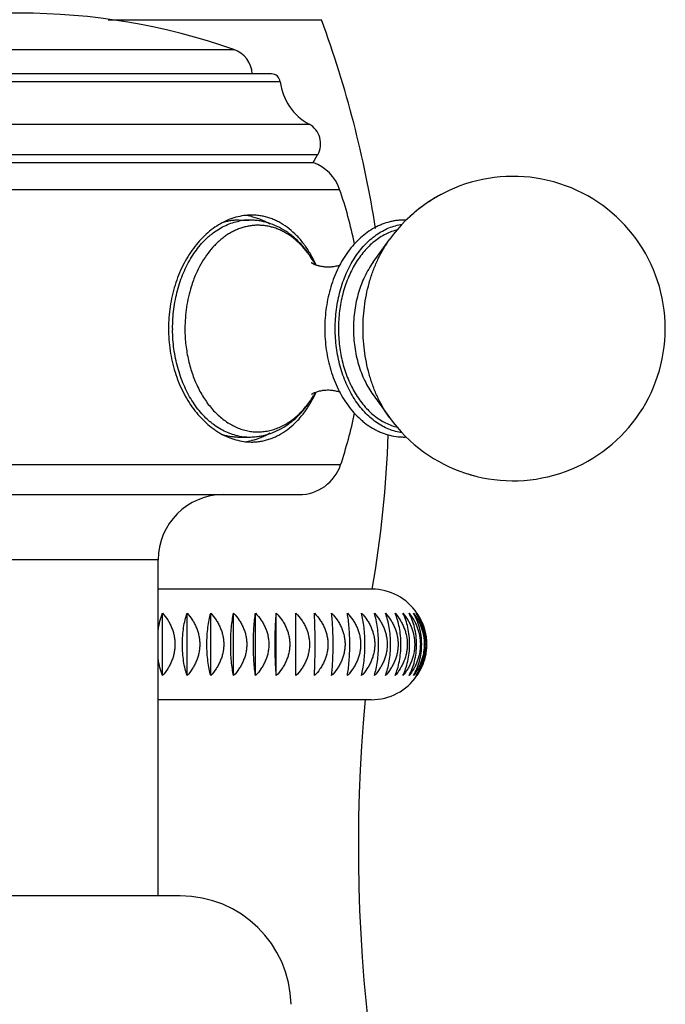
# Model space of a CAD drawing. Units: inches. Extents: x 6.82 to 14.6, y 5.32 to 12.7.
# Drawn here: x 13.23 to 14.4, y 6.94 to 8.72 of the extents above; entities that cross this region are included whole.
import ezdxf

# ---------------------------------------------------------------- set-up
doc = ezdxf.new("R2010")
doc.units = ezdxf.units.IN
doc.header["$LTSCALE"] = 1.21
doc.header["$MEASUREMENT"] = 0
doc.layers.get('0').update_dxf_attribs({"linetype": 'CONTINUOUS'})

msp = doc.modelspace()

# ---------------------------------------------------------------- linework, layer by layer
at = {"color": 9, "linetype": 'CONTINUOUS'}
for p, q in [((13.3886, 8.721), (13.7742, 8.721)), ((12.8426, 8.6672), (13.6156, 8.6672)), ((13.6997, 8.6087), (12.7585, 8.6087)), ((12.7066, 8.5322), (13.7516, 8.5322)), ((13.7672, 8.477), (12.6909, 8.477)), ((12.6513, 8.4144), (13.6376, 8.4144)), ((13.6376, 8.4144), (13.8068, 8.4144)), ((13.8086, 7.9166), (12.6495, 7.9166)), ((13.4791, 7.7449), (12.9791, 7.7449))]:
    msp.add_line(p, q, dxfattribs=at)
at = {"color": 7, "linetype": 'CONTINUOUS'}
for p, q in [((13.6838, 8.6229), (12.7744, 8.6229)), ((13.7591, 8.4629), (13.7672, 8.477)), ((12.6991, 8.4629), (13.7591, 8.4629)), ((13.6251, 8.3589), (13.6438, 8.3589)), ((13.8674, 8.2827), (13.897, 8.3237)), ((13.8674, 8.0431), (13.897, 8.0021)), ((13.6251, 7.9669), (13.6438, 7.9669)), ((12.7244, 7.8629), (13.7338, 7.8629)), ((13.4791, 7.1379), (13.4791, 7.7449)), ((13.8656, 7.6923), (13.4791, 7.6923)), ((13.4872, 7.5358), (13.4872, 7.6488)), ((13.5313, 7.5358), (13.5313, 7.6488)), ((13.5741, 7.5358), (13.5741, 7.6488)), ((13.6153, 7.5358), (13.6153, 7.6488)), ((13.6549, 7.5358), (13.6549, 7.6488)), ((13.6925, 7.5358), (13.6925, 7.6488)), ((13.728, 7.5358), (13.728, 7.6488)), ((13.8641, 7.4923), (13.4791, 7.4923)), ((13.5191, 7.1379), (12.939, 7.1379))]:
    msp.add_line(p, q, dxfattribs=at)
for centre, radius, start, end in [((13.2291, 7.5629), 1.17, 70.7095, 109.2905), ((11.9056, 8.0365), 1.99, 8.8754, 20.1184), ((13.5991, 8.62), 0.05, 3.3251, 70.7095), ((13.6838, 8.6069), 0.016, 6.5927, 90), ((13.7991, 8.6202), 0.1, 186.5927, 241.6574), ((13.7326, 8.497), 0.04, 330, 61.6574), ((13.7322, 8.3886), 0.079, 19.0663, 70.0865), ((14.12, 8.1629), 0.275, 215.7908, 144.2094), ((13.0791, 8.1629), 0.77, 11.4513, 19.0663), ((14.12, 8.163), 0.2748, 118.2595, 123.5019), ((14.12, 8.163), 0.2749, 126.6588, 133.3245), ((13.6249, 8.2634), 0.1045, 77.5026, 83.9769), ((13.5885, 8.1831), 0.1993, 28.85, 30.6527), ((13.5624, 8.1866), 0.2216, 24.584, 26.3929), ((13.589, 8.1424), 0.1986, 329.4971, 331.1939), ((13.5632, 8.1388), 0.2207, 333.7401, 335.4793), ((13.0791, 8.1629), 0.77, 341.3476, 348.5624), ((11.9056, 8.0365), 1.99, 350.0386, 358.1328), ((13.6248, 8.0628), 0.1049, 276.01, 282.4835), ((13.7338, 7.9419), 0.079, 270, 341.3476), ((14.12, 8.1626), 0.2747, 250.868, 254.7612), ((13.5971, 7.7449), 0.118, 90, 180), ((13.8641, 7.5923), 0.1, 34.4115, 89.1405), ((13.8675, 7.5923), 0.096, 323.9172, 36.0829), ((13.8663, 7.5938), 0.0973, 23.8484, 34.3997), ((13.8614, 7.5923), 0.1025, 3.2903, 8.6481), ((13.8659, 7.591), 0.0978, 325.6256, 337.1415), ((13.8641, 7.5923), 0.1, 270, 325.5885), ((16.7207, 7.226), 2.88, 174.6826, 201.6621), ((13.5191, 6.9379), 0.2, 1.146, 90)]:
    msp.add_arc(centre, radius, start, end, dxfattribs=at)
at = {"color": 9, "linetype": 'CONTINUOUS'}
for centre, radius, start, end in [((13.6438, 8.2602), 0.0987, 90.0141, 100.6712), ((13.5993, 8.1872), 0.1876, 29.5858, 31.3411), ((13.5966, 8.1856), 0.1907, 29.3657, 29.5882), ((13.7824, 8.1629), 0.2772, 180, 180.4371), ((13.7915, 8.1629), 0.264, 180, 180.4371), ((13.6017, 8.1372), 0.1847, 328.7283, 328.9873), ((13.5993, 8.1386), 0.1876, 328.9895, 330.7229), ((13.6438, 8.0656), 0.0987, 259.3131, 269.9868)]:
    msp.add_arc(centre, radius, start, end, dxfattribs=at)
at = {"color": 7, "linetype": 'CONTINUOUS'}
for points, knots in [([(13.6478, 8.3679), (13.6431, 8.3679), (13.6335, 8.3672), (13.6192, 8.3642), (13.6051, 8.3593), (13.5913, 8.3525), (13.5781, 8.3438), (13.5654, 8.3334), (13.5535, 8.3214), (13.5386, 8.3031), (13.526, 8.2822), (13.5158, 8.2595), (13.5072, 8.2351), (13.5013, 8.2094), (13.4984, 8.183), (13.4979, 8.1696), (13.4979, 8.1629)], [0, 0, 0, 0, 0.051111, 0.103069, 0.156224, 0.210913, 0.267381, 0.32577, 0.386144, 0.448498, 0.57866, 0.646292, 0.715312, 0.856414, 0.928086, 1, 1, 1, 1]), ([(13.6475, 8.3654), (13.6504, 8.3648), (13.6561, 8.3633), (13.6646, 8.3603), (13.6729, 8.3565), (13.6783, 8.3536), (13.6809, 8.3521)], [0, 0, 0, 0, 0.244891, 0.492738, 0.744236, 1, 1, 1, 1]), ([(13.761, 8.2852), (13.7578, 8.2914), (13.7512, 8.3034), (13.7395, 8.3199), (13.7265, 8.3342), (13.7124, 8.3462), (13.6997, 8.3543), (13.6891, 8.3593), (13.6811, 8.3625), (13.6729, 8.3649), (13.6647, 8.3666), (13.6563, 8.3677), (13.6507, 8.3679), (13.6478, 8.3679)], [0, 0, 0, 0, 0.141978, 0.278199, 0.408677, 0.533767, 0.65419, 0.713022, 0.771128, 0.828696, 0.885918, 0.942965, 1, 1, 1, 1]), ([(13.6251, 8.3589), (13.6225, 8.3589), (13.6175, 8.3587), (13.6099, 8.3578), (13.6023, 8.3563), (13.5974, 8.355), (13.5949, 8.3542)], [0, 0, 0, 0, 0.24817, 0.49708, 0.747459, 1, 1, 1, 1]), ([(13.7599, 8.2847), (13.7566, 8.2902), (13.7496, 8.3009), (13.7376, 8.3154), (13.7264, 8.3261), (13.7169, 8.3337), (13.7071, 8.3405), (13.6943, 8.3477), (13.6807, 8.3531), (13.6695, 8.3561), (13.661, 8.3577), (13.6524, 8.3587), (13.6467, 8.3589), (13.6438, 8.3589)], [0, 0, 0, 0, 0.133838, 0.264479, 0.392094, 0.454892, 0.517074, 0.63975, 0.760737, 0.820789, 0.880617, 0.940318, 1, 1, 1, 1]), ([(13.927, 8.3588), (13.9246, 8.3589), (13.9197, 8.3589), (13.9123, 8.3584), (13.905, 8.3574), (13.8953, 8.3553), (13.8858, 8.3523), (13.8765, 8.3483), (13.8674, 8.3437), (13.8564, 8.3367), (13.844, 8.3267), (13.8325, 8.3151), (13.8219, 8.3021), (13.8124, 8.2877), (13.8039, 8.2722), (13.7967, 8.2556), (13.7907, 8.2381), (13.786, 8.22), (13.7826, 8.2012), (13.7805, 8.1822), (13.7801, 8.1693), (13.7801, 8.1629)], [0, 0, 0, 0, 0.027067, 0.054156, 0.081309, 0.108566, 0.163526, 0.191338, 0.219407, 0.276428, 0.334846, 0.394829, 0.456478, 0.519821, 0.584821, 0.651369, 0.719301, 0.788394, 0.858406, 0.929069, 1, 1, 1, 1]), ([(13.799, 8.1629), (13.799, 8.1687), (13.7993, 8.1803), (13.801, 8.1976), (13.8038, 8.2146), (13.8077, 8.2311), (13.8127, 8.2471), (13.8187, 8.2623), (13.8257, 8.2767), (13.8335, 8.2902), (13.8422, 8.3025), (13.8517, 8.3137), (13.8619, 8.3236), (13.8727, 8.3322), (13.884, 8.3393), (13.8957, 8.3449), (13.9078, 8.349), (13.916, 8.3506), (13.9201, 8.3511)], [0, 0, 0, 0, 0.071819, 0.14338, 0.214314, 0.284353, 0.353245, 0.420744, 0.486646, 0.550787, 0.613054, 0.673387, 0.73179, 0.788336, 0.843174, 0.896524, 0.948681, 1, 1, 1, 1]), ([(13.7556, 8.2823), (13.7556, 8.2823), (13.7555, 8.2823), (13.7556, 8.2823), (13.7556, 8.2823), (13.7557, 8.2822), (13.7559, 8.2821), (13.7561, 8.2819), (13.7563, 8.2818), (13.7566, 8.2816), (13.7569, 8.2814), (13.7573, 8.2812), (13.7577, 8.2809), (13.7584, 8.2806), (13.7593, 8.2801), (13.7605, 8.2795), (13.7618, 8.2789), (13.7633, 8.2783), (13.7649, 8.2777), (13.7666, 8.2772), (13.7685, 8.2767), (13.7711, 8.276), (13.7745, 8.2753), (13.7781, 8.2748), (13.7811, 8.2745), (13.7841, 8.2744), (13.7878, 8.2744), (13.7916, 8.2746), (13.7945, 8.2749), (13.7974, 8.2753), (13.8008, 8.276), (13.8046, 8.277), (13.8069, 8.2778), (13.8081, 8.2782)], [0, 0, 0, 0, 0.000824, 0.001106, 0.00247, 0.004891, 0.008338, 0.012776, 0.018172, 0.024491, 0.0317, 0.039767, 0.04866, 0.058349, 0.079991, 0.10446, 0.131515, 0.160918, 0.19244, 0.225856, 0.260954, 0.297536, 0.374366, 0.454827, 0.495964, 0.537468, 0.62088, 0.703678, 0.744413, 0.784469, 0.861814, 0.934196, 1, 1, 1, 1]), ([(13.4979, 8.1629), (13.4979, 8.1562), (13.4984, 8.1428), (13.5006, 8.1229), (13.5043, 8.1034), (13.5094, 8.0844), (13.5158, 8.0663), (13.526, 8.0435), (13.5386, 8.0227), (13.5535, 8.0044), (13.5654, 7.9924), (13.576, 7.9836), (13.5849, 7.9775), (13.5937, 7.9721), (13.6051, 7.9665), (13.6192, 7.9616), (13.6335, 7.9586), (13.6431, 7.9579), (13.6478, 7.9579)], [0, 0, 0, 0, 0.071906, 0.143571, 0.214611, 0.284759, 0.35377, 0.421394, 0.551539, 0.613885, 0.674252, 0.732634, 0.761108, 0.789117, 0.843799, 0.896946, 0.948896, 1, 1, 1, 1]), ([(13.7801, 8.1629), (13.7801, 8.1565), (13.7805, 8.1436), (13.7826, 8.1245), (13.786, 8.1058), (13.7907, 8.0876), (13.7967, 8.0702), (13.804, 8.0536), (13.8124, 8.038), (13.8219, 8.0237), (13.8325, 8.0106), (13.8422, 8.0009), (13.8503, 7.9939), (13.8587, 7.9876), (13.8674, 7.9821), (13.8766, 7.9774), (13.8858, 7.9735), (13.8977, 7.9697), (13.9099, 7.9675), (13.9197, 7.9669), (13.9246, 7.9669), (13.9271, 7.967)], [0, 0, 0, 0, 0.070935, 0.141603, 0.211618, 0.280714, 0.348647, 0.415196, 0.480195, 0.543538, 0.605185, 0.665165, 0.69457, 0.723604, 0.780622, 0.808691, 0.836502, 0.891461, 0.945841, 0.972931, 1, 1, 1, 1]), ([(13.9199, 7.9747), (13.9158, 7.9752), (13.9076, 7.9769), (13.8955, 7.981), (13.8838, 7.9866), (13.8725, 7.9937), (13.8618, 8.0023), (13.8516, 8.0122), (13.8421, 8.0234), (13.8334, 8.0357), (13.8256, 8.0492), (13.8187, 8.0636), (13.8127, 8.0788), (13.8077, 8.0948), (13.8038, 8.1113), (13.801, 8.1282), (13.7993, 8.1455), (13.799, 8.1571), (13.799, 8.1629)], [0, 0, 0, 0, 0.05132, 0.103482, 0.15684, 0.211687, 0.268243, 0.326654, 0.386994, 0.449266, 0.513408, 0.579308, 0.646803, 0.715689, 0.785719, 0.856643, 0.928193, 1, 1, 1, 1]), ([(13.8085, 8.0474), (13.8075, 8.0478), (13.8054, 8.0485), (13.802, 8.0495), (13.7983, 8.0503), (13.7944, 8.0509), (13.7903, 8.0513), (13.7862, 8.0514), (13.782, 8.0513), (13.7786, 8.051), (13.7759, 8.0507), (13.7733, 8.0503), (13.7703, 8.0496), (13.7668, 8.0487), (13.7637, 8.0476), (13.7611, 8.0466), (13.7589, 8.0455), (13.7573, 8.0446), (13.7564, 8.044), (13.756, 8.0438)], [0, 0, 0, 0, 0.059346, 0.124571, 0.194429, 0.26772, 0.343281, 0.420014, 0.49684, 0.572661, 0.609858, 0.646395, 0.716898, 0.78297, 0.843344, 0.89671, 0.941641, 0.97659, 1, 1, 1, 1]), ([(13.6438, 7.9669), (13.6467, 7.9669), (13.6524, 7.9671), (13.661, 7.9681), (13.6696, 7.9697), (13.6808, 7.9728), (13.6945, 7.9781), (13.7073, 7.9854), (13.7171, 7.9922), (13.7266, 7.9999), (13.7378, 8.0107), (13.7499, 8.0253), (13.7569, 8.036), (13.7602, 8.0415)], [0, 0, 0, 0, 0.059665, 0.119348, 0.179159, 0.239197, 0.360163, 0.482828, 0.545009, 0.607811, 0.735445, 0.866118, 1, 1, 1, 1]), ([(13.6478, 7.9579), (13.6507, 7.9579), (13.6563, 7.9581), (13.6647, 7.9592), (13.673, 7.9609), (13.6812, 7.9634), (13.6893, 7.9665), (13.6998, 7.9716), (13.7126, 7.9797), (13.7267, 7.9918), (13.7397, 8.0062), (13.7514, 8.0228), (13.7581, 8.0348), (13.7612, 8.0411)], [0, 0, 0, 0, 0.057007, 0.114027, 0.171223, 0.228767, 0.286854, 0.345671, 0.466084, 0.591183, 0.721692, 0.857963, 1, 1, 1, 1]), ([(13.5951, 7.9715), (13.5976, 7.9708), (13.6025, 7.9694), (13.61, 7.968), (13.6175, 7.9671), (13.6226, 7.9669), (13.6251, 7.9669)], [0, 0, 0, 0, 0.252513, 0.502888, 0.75181, 1, 1, 1, 1]), ([(13.681, 7.9738), (13.6783, 7.9722), (13.6729, 7.9693), (13.6646, 7.9655), (13.6561, 7.9625), (13.6504, 7.961), (13.6475, 7.9604)], [0, 0, 0, 0, 0.255775, 0.507275, 0.755119, 1, 1, 1, 1]), ([(13.479, 7.6171), (13.4798, 7.6228), (13.4819, 7.6335), (13.4853, 7.644), (13.4872, 7.6488)], [0, 0, 0, 0, 0.526663, 1, 1, 1, 1]), ([(13.4872, 7.6488), (13.4905, 7.645), (13.4952, 7.6389), (13.5003, 7.63), (13.5035, 7.623), (13.5062, 7.6156), (13.5081, 7.608), (13.5092, 7.6002), (13.5096, 7.5923), (13.5092, 7.5844), (13.5081, 7.5766), (13.5062, 7.569), (13.5035, 7.5616), (13.5003, 7.5546), (13.4952, 7.5457), (13.4905, 7.5396), (13.4872, 7.5358)], [0, 0, 0, 0, 0.122573, 0.184611, 0.247065, 0.309868, 0.373, 0.43638, 0.499881, 0.563405, 0.626815, 0.689971, 0.752828, 0.815333, 0.877401, 1, 1, 1, 1]), ([(13.5313, 7.5358), (13.53, 7.5398), (13.5276, 7.5483), (13.5249, 7.562), (13.5233, 7.5768), (13.5227, 7.5923), (13.5233, 7.6078), (13.5249, 7.6226), (13.5276, 7.6362), (13.53, 7.6448), (13.5313, 7.6488)], [0, 0, 0, 0, 0.110197, 0.232031, 0.36329, 0.499995, 0.636719, 0.768024, 0.889845, 1, 1, 1, 1]), ([(13.5313, 7.6488), (13.5347, 7.645), (13.5395, 7.6389), (13.5448, 7.63), (13.5481, 7.623), (13.5508, 7.6156), (13.5528, 7.608), (13.554, 7.6002), (13.5544, 7.5923), (13.554, 7.5844), (13.5528, 7.5766), (13.5508, 7.569), (13.5481, 7.5616), (13.5448, 7.5546), (13.5395, 7.5457), (13.5347, 7.5396), (13.5313, 7.5358)], [0, 0, 0, 0, 0.123233, 0.185411, 0.247882, 0.310593, 0.373539, 0.436667, 0.499882, 0.563119, 0.626277, 0.689247, 0.752011, 0.814533, 0.876741, 1, 1, 1, 1]), ([(13.5741, 7.5358), (13.573, 7.5398), (13.571, 7.5484), (13.5689, 7.562), (13.5675, 7.5768), (13.5671, 7.5923), (13.5675, 7.6078), (13.5689, 7.6226), (13.571, 7.6362), (13.573, 7.6448), (13.5741, 7.6488)], [0, 0, 0, 0, 0.109349, 0.231031, 0.362651, 0.499995, 0.637358, 0.769025, 0.890693, 1, 1, 1, 1]), ([(13.5741, 7.6488), (13.5776, 7.645), (13.5825, 7.6389), (13.5879, 7.63), (13.5913, 7.623), (13.594, 7.6156), (13.5961, 7.608), (13.5973, 7.6002), (13.5977, 7.5923), (13.5973, 7.5844), (13.5961, 7.5766), (13.594, 7.569), (13.5913, 7.5616), (13.5879, 7.5546), (13.5825, 7.5457), (13.5776, 7.5396), (13.5741, 7.5358)], [0, 0, 0, 0, 0.123785, 0.186082, 0.248568, 0.311201, 0.373992, 0.436908, 0.499883, 0.562878, 0.625825, 0.688639, 0.751325, 0.813862, 0.876189, 1, 1, 1, 1]), ([(13.6153, 7.5358), (13.6145, 7.5398), (13.613, 7.5484), (13.6114, 7.562), (13.6103, 7.5768), (13.61, 7.5923), (13.6103, 7.6077), (13.6114, 7.6225), (13.613, 7.6362), (13.6145, 7.6448), (13.6153, 7.6488)], [0, 0, 0, 0, 0.108647, 0.230205, 0.362125, 0.499995, 0.637885, 0.769851, 0.891395, 1, 1, 1, 1]), ([(13.6153, 7.6488), (13.6189, 7.645), (13.6239, 7.6389), (13.6293, 7.63), (13.6328, 7.623), (13.6356, 7.6156), (13.6377, 7.608), (13.6389, 7.6002), (13.6394, 7.5923), (13.6389, 7.5844), (13.6377, 7.5766), (13.6356, 7.569), (13.6328, 7.5616), (13.6293, 7.5546), (13.6239, 7.5457), (13.6189, 7.5396), (13.6153, 7.5358)], [0, 0, 0, 0, 0.124225, 0.186616, 0.249115, 0.311686, 0.374354, 0.437101, 0.499883, 0.562686, 0.625463, 0.688154, 0.750778, 0.813328, 0.875749, 1, 1, 1, 1]), ([(13.6549, 7.5358), (13.6543, 7.5398), (13.6532, 7.5484), (13.6521, 7.5621), (13.6514, 7.5768), (13.6511, 7.5923), (13.6514, 7.6077), (13.6521, 7.6225), (13.6532, 7.6361), (13.6543, 7.6448), (13.6549, 7.6488)], [0, 0, 0, 0, 0.108113, 0.229577, 0.361725, 0.499995, 0.638284, 0.770479, 0.891929, 1, 1, 1, 1]), ([(13.6549, 7.6488), (13.6585, 7.645), (13.6635, 7.6389), (13.669, 7.63), (13.6726, 7.623), (13.6754, 7.6156), (13.6775, 7.608), (13.6788, 7.6002), (13.6792, 7.5923), (13.6788, 7.5844), (13.6775, 7.5766), (13.6754, 7.569), (13.6726, 7.5616), (13.669, 7.5546), (13.6635, 7.5457), (13.6585, 7.5395), (13.6549, 7.5358)], [0, 0, 0, 0, 0.12455, 0.187011, 0.24952, 0.312046, 0.374621, 0.437244, 0.499883, 0.562544, 0.625196, 0.687795, 0.750373, 0.812933, 0.875424, 1, 1, 1, 1]), ([(13.6925, 7.5358), (13.6922, 7.5398), (13.6916, 7.5484), (13.6909, 7.5621), (13.6905, 7.5768), (13.6904, 7.5923), (13.6905, 7.6077), (13.6909, 7.6225), (13.6916, 7.6361), (13.6922, 7.6447), (13.6925, 7.6488)], [0, 0, 0, 0, 0.107764, 0.229169, 0.361465, 0.499995, 0.638544, 0.770887, 0.892278, 1, 1, 1, 1]), ([(13.6925, 7.6488), (13.6961, 7.645), (13.7012, 7.6389), (13.7068, 7.63), (13.7103, 7.623), (13.7132, 7.6156), (13.7153, 7.608), (13.7166, 7.6002), (13.717, 7.5923), (13.7166, 7.5844), (13.7153, 7.5766), (13.7132, 7.569), (13.7103, 7.5616), (13.7068, 7.5546), (13.7012, 7.5457), (13.6961, 7.5395), (13.6925, 7.5358)], [0, 0, 0, 0, 0.124757, 0.187264, 0.249779, 0.312276, 0.374793, 0.437335, 0.499883, 0.562453, 0.625025, 0.687565, 0.750115, 0.81268, 0.875216, 1, 1, 1, 1]), ([(13.728, 7.5358), (13.7279, 7.5444), (13.7277, 7.5632), (13.7276, 7.5923), (13.7277, 7.6213), (13.7279, 7.6402), (13.728, 7.6488)], [0, 0, 0, 0, 0.228992, 0.499995, 0.771064, 1, 1, 1, 1]), ([(13.728, 7.6488), (13.7317, 7.645), (13.7368, 7.6389), (13.7424, 7.63), (13.746, 7.623), (13.7488, 7.6156), (13.7509, 7.608), (13.7522, 7.6002), (13.7526, 7.5923), (13.7522, 7.5844), (13.7509, 7.5766), (13.7488, 7.569), (13.746, 7.5616), (13.7424, 7.5546), (13.7368, 7.5456), (13.7317, 7.5395), (13.728, 7.5358)], [0, 0, 0, 0, 0.124846, 0.187372, 0.24989, 0.312374, 0.374866, 0.437375, 0.499884, 0.562414, 0.624951, 0.687467, 0.750004, 0.812572, 0.875128, 1, 1, 1, 1]), ([(13.7614, 7.5358), (13.7616, 7.5398), (13.7619, 7.5485), (13.7625, 7.5673), (13.7627, 7.5923), (13.7625, 7.6173), (13.7619, 7.6361), (13.7616, 7.6447), (13.7614, 7.6488)], [0, 0, 0, 0, 0.107666, 0.229054, 0.499995, 0.771002, 0.892376, 1, 1, 1, 1]), ([(13.7614, 7.6488), (13.765, 7.645), (13.7701, 7.6389), (13.7757, 7.63), (13.7793, 7.623), (13.7821, 7.6156), (13.7842, 7.608), (13.7855, 7.6002), (13.7859, 7.5923), (13.7855, 7.5844), (13.7842, 7.5766), (13.7821, 7.569), (13.7793, 7.5616), (13.7757, 7.5546), (13.7701, 7.5456), (13.765, 7.5395), (13.7614, 7.5358)], [0, 0, 0, 0, 0.124816, 0.187335, 0.249852, 0.31234, 0.374841, 0.437361, 0.499883, 0.562427, 0.624976, 0.6875, 0.750042, 0.812609, 0.875158, 1, 1, 1, 1]), ([(13.7923, 7.5358), (13.7928, 7.5398), (13.7936, 7.5484), (13.7945, 7.5621), (13.7951, 7.5768), (13.7952, 7.5923), (13.7951, 7.6077), (13.7945, 7.6225), (13.7936, 7.6361), (13.7928, 7.6448), (13.7923, 7.6488)], [0, 0, 0, 0, 0.107918, 0.229349, 0.36158, 0.499995, 0.63843, 0.770708, 0.892124, 1, 1, 1, 1]), ([(13.7923, 7.6488), (13.796, 7.645), (13.801, 7.6389), (13.8066, 7.63), (13.8101, 7.623), (13.813, 7.6156), (13.815, 7.608), (13.8163, 7.6002), (13.8168, 7.5923), (13.8163, 7.5844), (13.8151, 7.5766), (13.813, 7.569), (13.8101, 7.5616), (13.8066, 7.5546), (13.801, 7.5457), (13.796, 7.5395), (13.7923, 7.5358)], [0, 0, 0, 0, 0.124666, 0.187153, 0.249665, 0.312175, 0.374718, 0.437295, 0.499883, 0.562492, 0.6251, 0.687666, 0.750228, 0.812791, 0.875307, 1, 1, 1, 1]), ([(13.8208, 7.5358), (13.8215, 7.5398), (13.8228, 7.5484), (13.8241, 7.562), (13.825, 7.5768), (13.8253, 7.5923), (13.825, 7.6077), (13.8241, 7.6225), (13.8228, 7.6362), (13.8215, 7.6448), (13.8208, 7.6488)], [0, 0, 0, 0, 0.10834, 0.229889, 0.361923, 0.5, 0.638078, 0.770112, 0.89166, 1, 1, 1, 1]), ([(13.8208, 7.6488), (13.8244, 7.645), (13.8293, 7.6389), (13.8348, 7.63), (13.8384, 7.623), (13.8412, 7.6156), (13.8433, 7.608), (13.8445, 7.6002), (13.8449, 7.5923), (13.8445, 7.5844), (13.8433, 7.5766), (13.8412, 7.569), (13.8384, 7.5616), (13.8349, 7.5546), (13.8293, 7.5457), (13.8244, 7.5396), (13.8208, 7.5358)], [0, 0, 0, 0, 0.124399, 0.186828, 0.249332, 0.311879, 0.374497, 0.437178, 0.499883, 0.56261, 0.62532, 0.687961, 0.750561, 0.813116, 0.875575, 1, 1, 1, 1]), ([(13.8465, 7.5358), (13.8475, 7.5398), (13.8492, 7.5484), (13.8511, 7.562), (13.8523, 7.5768), (13.8528, 7.5923), (13.8523, 7.6077), (13.8511, 7.6226), (13.8492, 7.6362), (13.8475, 7.6448), (13.8465, 7.6488)], [0, 0, 0, 0, 0.108985, 0.230602, 0.362378, 0.499995, 0.637632, 0.769454, 0.891057, 1, 1, 1, 1]), ([(13.8465, 7.6488), (13.8501, 7.645), (13.855, 7.6389), (13.8604, 7.63), (13.8639, 7.623), (13.8667, 7.6156), (13.8687, 7.608), (13.87, 7.6002), (13.8704, 7.5923), (13.87, 7.5844), (13.8687, 7.5766), (13.8667, 7.569), (13.8639, 7.5616), (13.8604, 7.5546), (13.855, 7.5457), (13.8501, 7.5396), (13.8465, 7.5358)], [0, 0, 0, 0, 0.124015, 0.186361, 0.248854, 0.311455, 0.374181, 0.437009, 0.499883, 0.562778, 0.625636, 0.688385, 0.751039, 0.813583, 0.875959, 1, 1, 1, 1]), ([(13.8696, 7.5358), (13.8708, 7.5398), (13.873, 7.5483), (13.8754, 7.562), (13.8769, 7.5768), (13.8774, 7.5923), (13.8769, 7.6078), (13.8754, 7.6226), (13.873, 7.6362), (13.8708, 7.6448), (13.8696, 7.6488)], [0, 0, 0, 0, 0.109764, 0.23152, 0.362964, 0.499995, 0.637046, 0.768536, 0.890278, 1, 1, 1, 1]), ([(13.8696, 7.6488), (13.8731, 7.645), (13.8779, 7.6389), (13.8832, 7.63), (13.8866, 7.623), (13.8893, 7.6156), (13.8913, 7.608), (13.8925, 7.6002), (13.8929, 7.5923), (13.8925, 7.5844), (13.8913, 7.5766), (13.8893, 7.569), (13.8866, 7.5616), (13.8832, 7.5546), (13.8779, 7.5457), (13.8731, 7.5396), (13.8696, 7.5358)], [0, 0, 0, 0, 0.123518, 0.185757, 0.248236, 0.310906, 0.373772, 0.436791, 0.499882, 0.562995, 0.626044, 0.688934, 0.751657, 0.814187, 0.876456, 1, 1, 1, 1]), ([(13.8897, 7.5358), (13.8912, 7.5398), (13.8938, 7.5483), (13.8967, 7.562), (13.8985, 7.5768), (13.8991, 7.5923), (13.8985, 7.6078), (13.8967, 7.6226), (13.8938, 7.6363), (13.8912, 7.6448), (13.8897, 7.6488)], [0, 0, 0, 0, 0.110676, 0.232598, 0.363653, 0.499995, 0.636356, 0.767457, 0.889366, 1, 1, 1, 1]), ([(13.8897, 7.6488), (13.8932, 7.645), (13.8979, 7.6389), (13.903, 7.63), (13.9064, 7.623), (13.909, 7.6156), (13.911, 7.608), (13.9121, 7.6002), (13.9126, 7.5923), (13.9121, 7.5844), (13.911, 7.5766), (13.909, 7.569), (13.9064, 7.5616), (13.903, 7.5546), (13.8979, 7.5457), (13.8932, 7.5396), (13.8897, 7.5358)], [0, 0, 0, 0, 0.12291, 0.18502, 0.247482, 0.310238, 0.373275, 0.436526, 0.499882, 0.563259, 0.62654, 0.689601, 0.752411, 0.814924, 0.877064, 1, 1, 1, 1]), ([(13.907, 7.5358), (13.9086, 7.5397), (13.9117, 7.5483), (13.915, 7.5619), (13.9172, 7.5768), (13.9179, 7.5923), (13.9172, 7.6078), (13.915, 7.6226), (13.9117, 7.6363), (13.9086, 7.6448), (13.907, 7.6488)], [0, 0, 0, 0, 0.111695, 0.233807, 0.364427, 0.499995, 0.635582, 0.766248, 0.888347, 1, 1, 1, 1]), ([(13.907, 7.6488), (13.9103, 7.645), (13.9149, 7.6389), (13.9199, 7.63), (13.9231, 7.6229), (13.9257, 7.6156), (13.9282, 7.6054), (13.9292, 7.5949), (13.9287, 7.5844), (13.9272, 7.574), (13.9242, 7.564), (13.9199, 7.5546), (13.9149, 7.5457), (13.9103, 7.5396), (13.907, 7.5358)], [0, 0, 0, 0, 0.122233, 0.18421, 0.246671, 0.309546, 0.372802, 0.499875, 0.56358, 0.627152, 0.753221, 0.815735, 0.877741, 1, 1, 1, 1]), ([(13.9212, 7.5358), (13.9231, 7.5397), (13.9265, 7.5482), (13.9303, 7.5619), (13.9327, 7.5768), (13.9336, 7.5923), (13.9327, 7.6078), (13.9296, 7.627), (13.9251, 7.6406), (13.9212, 7.6488)], [0, 0, 0, 0, 0.112836, 0.235204, 0.365407, 0.500187, 0.634986, 0.765235, 1, 1, 1, 1]), ([(13.9212, 7.6488), (13.9244, 7.645), (13.9288, 7.6388), (13.9336, 7.63), (13.9367, 7.6229), (13.9392, 7.6156), (13.9417, 7.6054), (13.9427, 7.5949), (13.9422, 7.5844), (13.9407, 7.5741), (13.9378, 7.564), (13.9336, 7.5546), (13.9288, 7.5457), (13.9244, 7.5396), (13.9212, 7.5358)], [0, 0, 0, 0, 0.121419, 0.183224, 0.245665, 0.308654, 0.372137, 0.499875, 0.563929, 0.627809, 0.754228, 0.816721, 0.878555, 1, 1, 1, 1]), ([(13.9323, 7.5358), (13.9366, 7.5439), (13.9417, 7.5575), (13.9452, 7.5767), (13.9461, 7.5923), (13.9452, 7.6078), (13.9417, 7.6271), (13.9366, 7.6407), (13.9323, 7.6488)], [0, 0, 0, 0, 0.236248, 0.36603, 0.499995, 0.63398, 0.763807, 1, 1, 1, 1]), ([(13.9323, 7.6488), (13.9353, 7.645), (13.9396, 7.6388), (13.9442, 7.63), (13.9472, 7.6229), (13.9496, 7.6156), (13.9519, 7.6054), (13.9529, 7.5949), (13.9524, 7.5844), (13.951, 7.5741), (13.9482, 7.564), (13.9442, 7.5546), (13.9396, 7.5458), (13.9353, 7.5396), (13.9323, 7.5358)], [0, 0, 0, 0, 0.120514, 0.182129, 0.244548, 0.307666, 0.371401, 0.499875, 0.564315, 0.628536, 0.755344, 0.817815, 0.87946, 1, 1, 1, 1]), ([(13.9402, 7.5358), (13.9425, 7.5397), (13.9467, 7.5481), (13.9514, 7.5618), (13.9544, 7.5767), (13.9554, 7.5923), (13.9544, 7.6079), (13.9514, 7.6228), (13.9467, 7.6365), (13.9425, 7.6449), (13.9402, 7.6488)], [0, 0, 0, 0, 0.115117, 0.2379, 0.367063, 0.499995, 0.632946, 0.762154, 0.884925, 1, 1, 1, 1]), ([(13.9402, 7.6488), (13.9432, 7.645), (13.9472, 7.6388), (13.9516, 7.63), (13.9545, 7.6229), (13.9568, 7.6156), (13.959, 7.6054), (13.9599, 7.5949), (13.9594, 7.5844), (13.9581, 7.5741), (13.9554, 7.5641), (13.9516, 7.5546), (13.9472, 7.5458), (13.9432, 7.5396), (13.9402, 7.5358)], [0, 0, 0, 0, 0.119527, 0.180938, 0.243335, 0.306593, 0.370602, 0.499875, 0.564734, 0.629324, 0.756556, 0.819007, 0.880447, 1, 1, 1, 1]), ([(13.945, 7.5358), (13.9475, 7.5397), (13.952, 7.548), (13.9571, 7.5618), (13.9604, 7.5767), (13.9615, 7.5923), (13.9604, 7.6079), (13.9571, 7.6228), (13.952, 7.6365), (13.9475, 7.6449), (13.945, 7.6488)], [0, 0, 0, 0, 0.116294, 0.23932, 0.367982, 0.499995, 0.632027, 0.760735, 0.883749, 1, 1, 1, 1]), ([(13.9553, 7.6332), (13.9566, 7.6301), (13.9591, 7.6238), (13.9617, 7.614), (13.9634, 7.6037), (13.9641, 7.5932), (13.9636, 7.5827), (13.9621, 7.5724), (13.9596, 7.5624), (13.9573, 7.5561), (13.956, 7.553)], [0, 0, 0, 0, 0.120667, 0.244666, 0.371232, 0.499242, 0.627365, 0.754236, 0.878714, 1, 1, 1, 1]), ([(13.4872, 7.5358), (13.4853, 7.5405), (13.482, 7.5507), (13.4799, 7.5613), (13.4791, 7.5668)], [0, 0, 0, 0, 0.473772, 1, 1, 1, 1])]:
    msp.add_open_spline(points, degree=3, knots=knots, dxfattribs=at)
at = {"color": 9, "linetype": 'CONTINUOUS'}
for points, knots in [([(13.5052, 8.1629), (13.5052, 8.1688), (13.5056, 8.1805), (13.5073, 8.1979), (13.51, 8.2151), (13.5139, 8.2318), (13.5188, 8.248), (13.5247, 8.2635), (13.5315, 8.2782), (13.5393, 8.292), (13.5479, 8.3048), (13.5573, 8.3164), (13.5658, 8.3251), (13.5729, 8.3314), (13.5801, 8.3371), (13.5894, 8.3434), (13.6011, 8.3496), (13.6131, 8.3543), (13.6214, 8.3564), (13.6256, 8.3572)], [0, 0, 0, 0, 0.071475, 0.14271, 0.213351, 0.283143, 0.351849, 0.419235, 0.485099, 0.549281, 0.611665, 0.672181, 0.730819, 0.759455, 0.787647, 0.842748, 0.896328, 0.94864, 1, 1, 1, 1]), ([(13.7595, 8.2847), (13.7562, 8.2902), (13.7492, 8.3005), (13.7372, 8.3143), (13.7241, 8.3261), (13.7124, 8.3342), (13.7026, 8.3394), (13.6952, 8.3427), (13.6877, 8.3454), (13.6801, 8.3474), (13.6724, 8.3488), (13.6647, 8.3495), (13.6569, 8.3496), (13.6492, 8.3491), (13.6415, 8.3479), (13.6339, 8.3461), (13.6263, 8.3437), (13.6189, 8.3406), (13.6116, 8.337), (13.6044, 8.3327), (13.5975, 8.3278), (13.5908, 8.3224), (13.5843, 8.3165), (13.5759, 8.3077), (13.5661, 8.2955), (13.5558, 8.2792), (13.55, 8.2675), (13.5473, 8.2614)], [0, 0, 0, 0, 0.069084, 0.13546, 0.199151, 0.260334, 0.290109, 0.319402, 0.348282, 0.376826, 0.405121, 0.433256, 0.461327, 0.489429, 0.517658, 0.546105, 0.57486, 0.604001, 0.633601, 0.663723, 0.694419, 0.725731, 0.757691, 0.790318, 0.857584, 0.927532, 1, 1, 1, 1]), ([(13.9118, 8.3414), (13.9081, 8.3405), (13.9007, 8.3383), (13.8899, 8.3336), (13.8794, 8.3276), (13.8658, 8.3178), (13.8535, 8.3056), (13.8425, 8.2916), (13.8349, 8.2799), (13.828, 8.2673), (13.8219, 8.2539), (13.8167, 8.2399), (13.8124, 8.2252), (13.809, 8.21), (13.8066, 8.1945), (13.8051, 8.1788), (13.8047, 8.1682), (13.8047, 8.1629)], [0, 0, 0, 0, 0.051442, 0.103919, 0.157715, 0.213051, 0.328798, 0.389469, 0.451948, 0.516163, 0.581994, 0.649286, 0.717838, 0.787429, 0.857837, 0.92881, 1, 1, 1, 1]), ([(13.8492, 8.1629), (13.8492, 8.1703), (13.8497, 8.1852), (13.8521, 8.2073), (13.856, 8.229), (13.8613, 8.2501), (13.8671, 8.267), (13.8724, 8.28), (13.8807, 8.2984), (13.8892, 8.3129), (13.897, 8.3237)], [0, 0, 0, 0, 0.131257, 0.261944, 0.391309, 0.518799, 0.64388, 0.70537, 0.76608, 1, 1, 1, 1]), ([(13.8674, 8.2827), (13.8645, 8.2787), (13.8591, 8.2704), (13.852, 8.2571), (13.8459, 8.2428), (13.8408, 8.2278), (13.8368, 8.2121), (13.834, 8.196), (13.8322, 8.1795), (13.8318, 8.1684), (13.8318, 8.1629)], [0, 0, 0, 0, 0.115251, 0.234101, 0.356252, 0.481307, 0.608767, 0.73811, 0.868778, 1, 1, 1, 1]), ([(13.5473, 8.2614), (13.5457, 8.2577), (13.5426, 8.2501), (13.538, 8.2364), (13.5336, 8.2203), (13.5301, 8.2015), (13.528, 8.1823), (13.5275, 8.1694), (13.5275, 8.1629)], [0, 0, 0, 0, 0.119974, 0.241896, 0.42788, 0.616867, 0.807976, 1, 1, 1, 1]), ([(13.6255, 7.9686), (13.6214, 7.9694), (13.6153, 7.9709), (13.6073, 7.9737), (13.5994, 7.9771), (13.5896, 7.9822), (13.5804, 7.9885), (13.5732, 7.9941), (13.5662, 8.0003), (13.5577, 8.0089), (13.5484, 8.0204), (13.5398, 8.033), (13.532, 8.0466), (13.5252, 8.0611), (13.5192, 8.0765), (13.5143, 8.0925), (13.5104, 8.109), (13.5075, 8.126), (13.5057, 8.1433), (13.5053, 8.155), (13.5052, 8.1608)], [0, 0, 0, 0, 0.051413, 0.077464, 0.103792, 0.157404, 0.212523, 0.240718, 0.269353, 0.327978, 0.388467, 0.450815, 0.514954, 0.580774, 0.648118, 0.716791, 0.786565, 0.857208, 0.928469, 1, 1, 1, 1]), ([(13.5275, 8.1609), (13.5275, 8.1562), (13.5278, 8.1468), (13.5295, 8.1282), (13.5334, 8.1054), (13.5409, 8.0793), (13.5511, 8.0551), (13.5638, 8.0333), (13.5763, 8.0173), (13.5874, 8.0063), (13.5959, 7.9991), (13.6049, 7.9927), (13.6141, 7.9874), (13.6237, 7.983), (13.6334, 7.9797), (13.6433, 7.9774), (13.6533, 7.9762), (13.6633, 7.9761), (13.6733, 7.9771), (13.6832, 7.9791), (13.693, 7.9822), (13.7026, 7.9863), (13.7119, 7.9914), (13.7209, 7.9975), (13.7296, 8.0045), (13.7379, 8.0125), (13.7457, 8.0213), (13.753, 8.0309), (13.7575, 8.0377), (13.7596, 8.0413)], [0, 0, 0, 0, 0.037633, 0.075176, 0.149425, 0.221956, 0.292091, 0.35929, 0.423234, 0.453981, 0.48392, 0.513094, 0.54157, 0.569433, 0.596791, 0.623767, 0.650502, 0.677142, 0.703841, 0.730747, 0.758003, 0.785736, 0.814059, 0.843062, 0.872816, 0.903369, 0.934749, 0.966964, 1, 1, 1, 1]), ([(13.8047, 8.1629), (13.8047, 8.1576), (13.8051, 8.147), (13.8065, 8.1313), (13.809, 8.1158), (13.8124, 8.1006), (13.8167, 8.086), (13.8219, 8.0719), (13.828, 8.0585), (13.8349, 8.0459), (13.8425, 8.0343), (13.8534, 8.0202), (13.8658, 8.008), (13.8793, 7.9982), (13.8898, 7.9922), (13.9006, 7.9875), (13.908, 7.9853), (13.9117, 7.9844)], [0, 0, 0, 0, 0.071182, 0.142146, 0.212546, 0.282132, 0.35068, 0.417969, 0.483799, 0.548015, 0.610496, 0.671171, 0.78693, 0.842272, 0.896074, 0.948555, 1, 1, 1, 1]), ([(13.8318, 8.1629), (13.8318, 8.1573), (13.8322, 8.1463), (13.834, 8.1298), (13.8368, 8.1136), (13.8408, 8.098), (13.8459, 8.0829), (13.852, 8.0687), (13.8591, 8.0554), (13.8645, 8.0471), (13.8674, 8.0431)], [0, 0, 0, 0, 0.131222, 0.26189, 0.391233, 0.518693, 0.643748, 0.765899, 0.884749, 1, 1, 1, 1]), ([(13.897, 8.0021), (13.8892, 8.0128), (13.8807, 8.0274), (13.8724, 8.0458), (13.8671, 8.0588), (13.8613, 8.0757), (13.856, 8.0968), (13.8521, 8.1184), (13.8497, 8.1406), (13.8492, 8.1554), (13.8492, 8.1629)], [0, 0, 0, 0, 0.23392, 0.29463, 0.35612, 0.481201, 0.608691, 0.738056, 0.868743, 1, 1, 1, 1])]:
    msp.add_open_spline(points, degree=3, knots=knots, dxfattribs=at)

doc.saveas('drawing.dxf')
